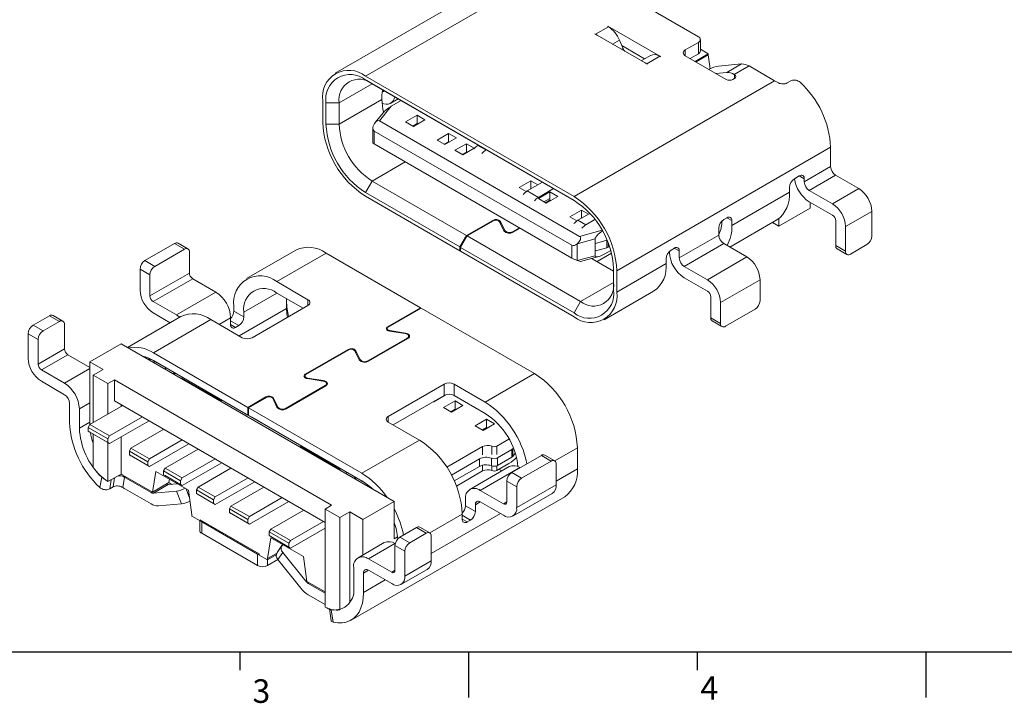
# Model space of a CAD drawing. Units: millimetres. Extents: x 584 to 713, y 77 to 122.
# Drawn here: x 601 to 618, y 77 to 89 of the extents above; entities that cross this region are included whole.
import ezdxf

# ---------------------------------------------------------------- set-up
doc = ezdxf.new("R2010")
doc.units = ezdxf.units.MM
doc.styles.add('ROMANS', font='simplex.shx', dxfattribs={"oblique": 10, "bigfont": 'chineset.shx'})

msp = doc.modelspace()

# ---------------------------------------------------------------- linework, layer by layer
at = {"color": 7, "linetype": 'Continuous', "lineweight": 15}
for p, q in [((610.2939, 89.7075), (606.6169, 87.5849)), ((610.5876, 89.5254), (607.1369, 87.5334)), ((612.8616, 88.2126), (611.8999, 88.7678)), ((611.306, 88.3923), (611.3032, 88.3906)), ((611.3032, 88.3906), (611.3145, 88.3841)), ((612.2111, 87.8698), (611.306, 88.3923)), ((611.306, 88.389), (611.306, 88.3923)), ((611.0825, 88.2633), (611.0797, 88.2616)), ((611.0797, 88.2616), (611.9848, 87.7391)), ((611.0825, 88.2633), (611.0938, 88.2567)), ((611.0825, 88.26), (611.0825, 88.2633)), ((611.0938, 88.2567), (611.3145, 88.3841)), ((611.5053, 88.153), (611.5661, 88.0078)), ((611.9363, 87.8324), (611.5449, 88.0583)), ((612.8616, 88.1147), (612.6353, 87.984)), ((612.8616, 87.9187), (612.8616, 88.1147)), ((612.8968, 87.9677), (612.8968, 88.1637)), ((612.0369, 87.8905), (611.8798, 87.7998)), ((612.6353, 87.8861), (613.3424, 87.4779)), ((612.8616, 87.9187), (612.7202, 87.8371)), ((612.8051, 87.7881), (613.0313, 87.9187)), ((612.822, 87.7783), (613.0313, 87.8991)), ((613.0313, 87.9187), (612.8968, 87.9964)), ((613.0313, 87.9187), (613.0313, 87.8991)), ((613.0648, 87.6605), (613.0313, 87.8991)), ((611.9763, 87.7473), (612.1969, 87.8747)), ((611.9763, 87.7473), (611.9876, 87.7408)), ((611.9848, 87.7391), (611.9876, 87.7408)), ((612.1969, 87.8747), (612.2082, 87.8681)), ((612.2082, 87.8681), (612.2111, 87.8698)), ((613.6056, 87.7438), (613.2089, 87.7083)), ((613.351, 87.5968), (613.6056, 87.7438)), ((613.045, 87.6496), (613.0505, 87.6527)), ((613.351, 87.5968), (613.1652, 87.5802)), ((613.4783, 87.5627), (613.7329, 87.7097)), ((613.4839, 87.5595), (613.4783, 87.5627)), ((614.174, 87.455), (613.7329, 87.7097)), ((607.1369, 87.5334), (610.7233, 85.463)), ((607.1369, 87.4681), (610.7233, 85.3977)), ((607.25, 87.4027), (607.1369, 87.4681)), ((610.7283, 85.3948), (607.25, 87.4027)), ((614.174, 87.455), (610.7233, 85.463)), ((613.4556, 87.4779), (613.4839, 87.4942)), ((614.387, 87.4171), (614.4435, 87.4497)), ((607.4197, 87.2197), (607.4197, 87.1348)), ((606.4015, 86.7429), (606.4015, 87.1087)), ((606.4581, 86.7103), (606.4581, 87.0761)), ((606.6843, 87.0761), (606.4581, 87.0761)), ((607.4197, 87.1348), (606.6843, 86.7103)), ((606.6843, 87.0761), (606.6843, 86.7103)), ((607.5714, 87.0679), (607.7007, 87.1426)), ((607.7507, 87.1137), (607.5806, 87.0155)), ((607.4387, 86.9017), (607.3043, 86.7354)), ((607.5806, 87.0155), (607.3793, 86.7663)), ((606.6843, 86.7103), (606.4581, 86.7103)), ((610.8203, 84.7799), (607.3793, 86.7663)), ((608.0236, 86.863), (607.8256, 86.7487)), ((607.8256, 86.7487), (607.9614, 86.6703)), ((608.0236, 86.7193), (607.9501, 86.6768)), ((607.9614, 86.6703), (608.1594, 86.7846)), ((608.1594, 86.7846), (608.0236, 86.863)), ((608.0236, 86.7193), (608.0236, 86.863)), ((608.0349, 86.7128), (608.0236, 86.7193)), ((607.2634, 86.6381), (607.2634, 86.3873)), ((607.2709, 86.6755), (607.2712, 86.6763)), ((607.2868, 86.5911), (610.6865, 84.6285)), ((607.2868, 86.5911), (607.2868, 86.369)), ((608.5667, 86.5495), (608.3687, 86.4352)), ((608.7024, 86.4711), (608.5667, 86.5495)), ((608.5667, 86.4058), (608.5667, 86.5495)), ((607.2868, 86.369), (610.6865, 84.4064)), ((608.3687, 86.4352), (608.5044, 86.3568)), ((608.5667, 86.4058), (608.4932, 86.3633)), ((608.5044, 86.3568), (608.7024, 86.4711)), ((608.578, 86.3993), (608.5667, 86.4058)), ((608.8721, 86.3732), (608.6742, 86.2589)), ((609.0079, 86.2948), (608.8721, 86.3732)), ((608.8721, 86.2294), (608.8721, 86.3732)), ((608.6742, 86.2589), (608.8099, 86.1805)), ((608.8721, 86.2294), (608.7986, 86.187)), ((608.8099, 86.1805), (609.0079, 86.2948)), ((608.8834, 86.2229), (608.8721, 86.2294)), ((609.0773, 86.3479), (609.0701, 86.3438)), ((609.2059, 86.2654), (609.0701, 86.3438)), ((609.213, 86.2695), (609.2059, 86.2654)), ((615.1357, 86.3119), (611.4587, 84.1892)), ((615.1357, 86.3119), (615.1357, 85.9788)), ((614.6831, 85.7175), (615.1357, 85.9788)), ((607.25, 85.7305), (607.1369, 85.5345)), ((607.25, 85.7305), (608.8735, 84.7932)), ((609.9809, 85.7331), (609.7829, 85.6188)), ((609.9187, 85.56), (610.1804, 85.7111)), ((610.0997, 85.6645), (609.9809, 85.7331)), ((609.9809, 85.5959), (609.9809, 85.7331)), ((614.5134, 85.7698), (614.5983, 85.8188)), ((614.6831, 85.7175), (614.6831, 85.7698)), ((614.768, 85.5705), (615.2205, 85.8318)), ((615.2205, 85.8318), (615.6193, 85.6016)), ((608.7604, 84.5973), (607.1369, 85.5345)), ((609.7829, 85.6188), (609.9026, 85.5497)), ((609.9187, 85.56), (610.111, 85.449)), ((610.111, 85.449), (610.3727, 85.6001)), ((610.309, 85.5437), (610.111, 85.4294)), ((610.4447, 85.4653), (610.309, 85.5437)), ((610.309, 85.4), (610.309, 85.5437)), ((614.4286, 85.5379), (613.4386, 84.9664)), ((614.4286, 85.5379), (614.4286, 85.6228)), ((614.768, 85.5705), (615.1668, 85.3403)), ((615.1668, 85.3403), (615.6193, 85.6016)), ((608.7604, 84.5319), (607.1369, 85.4692)), ((610.111, 85.4294), (610.2468, 85.351)), ((610.2072, 85.3739), (610.309, 85.4326)), ((610.309, 85.4), (610.2355, 85.3575)), ((610.2468, 85.351), (610.4447, 85.4653)), ((610.3203, 85.3935), (610.309, 85.4)), ((614.768, 85.3746), (615.1668, 85.1443)), ((614.7849, 85.3648), (614.7849, 85.2667)), ((610.852, 85.2302), (610.6541, 85.1159)), ((610.7898, 85.0571), (610.9948, 85.1755)), ((610.9708, 85.1616), (610.852, 85.2302)), ((610.852, 85.093), (610.852, 85.2302)), ((614.2475, 84.9565), (614.7849, 85.2667)), ((615.3931, 84.9484), (615.8456, 85.2096)), ((615.8456, 85.2096), (615.8456, 84.785)), ((608.8735, 84.7932), (609.3261, 85.0545)), ((608.8848, 84.7867), (609.3374, 85.0479)), ((609.4445, 85.0314), (609.5162, 84.8768)), ((609.4599, 85.0338), (609.5316, 84.8792)), ((610.6541, 85.1159), (610.7738, 85.0468)), ((610.7898, 85.0571), (610.9256, 84.9787)), ((610.9256, 84.9787), (611.0837, 85.07)), ((613.2972, 85.0677), (613.3538, 85.1003)), ((613.4039, 84.5946), (614.2131, 85.0617)), ((613.4386, 85.0513), (613.4386, 84.9664)), ((614.1392, 85.0191), (614.2475, 84.9565)), ((614.2475, 84.9565), (614.2475, 85.0844)), ((615.2234, 85.0464), (615.2234, 84.6218)), ((609.6655, 84.8585), (609.7844, 84.9272)), ((609.6768, 84.852), (609.7957, 84.9206)), ((613.2123, 84.9207), (613.2123, 84.8031)), ((615.3931, 84.9484), (615.3931, 84.5238)), ((608.8735, 84.7932), (608.7604, 84.5973)), ((608.7717, 84.5907), (608.8848, 84.7867)), ((608.8848, 84.7867), (610.8365, 83.66)), ((611.0865, 84.7353), (610.7776, 84.6521)), ((611.0865, 84.7353), (611.0865, 84.4479)), ((611.0912, 84.6596), (611.2904, 84.7132)), ((611.2904, 84.7132), (611.292, 84.7136)), ((611.2904, 84.5825), (611.2904, 84.7132)), ((612.5335, 84.4112), (613.2123, 84.8031)), ((603.8542, 84.6565), (603.345, 84.3626)), ((604.0239, 84.5585), (603.5148, 84.2646)), ((604.0239, 84.5585), (603.8542, 84.6565)), ((604.0839, 84.5645), (603.9142, 84.6624)), ((604.1087, 84.1502), (604.1087, 84.5095)), ((605.9392, 84.5431), (605.0907, 84.0532)), ((608.7604, 84.5973), (608.7604, 84.5319)), ((608.7604, 84.5319), (608.7717, 84.5385)), ((608.7717, 84.5907), (608.7717, 84.5254)), ((610.7233, 83.4641), (608.7717, 84.5907)), ((610.7233, 83.3988), (608.7717, 84.5254)), ((610.6865, 84.4064), (610.6865, 84.6285)), ((610.7776, 84.6521), (610.7769, 84.6515)), ((610.7769, 84.6515), (610.7769, 84.3649)), ((611.0912, 84.5289), (611.2904, 84.5825)), ((611.2519, 84.478), (611.3547, 84.5373)), ((611.3339, 84.6038), (611.3131, 84.5917)), ((612.3638, 84.5092), (612.3638, 84.5232)), ((612.3921, 84.5452), (612.4487, 84.5778)), ((612.5335, 84.4112), (612.5335, 84.5288)), ((612.6184, 84.2643), (613.2972, 84.6562)), ((613.2972, 84.6562), (613.696, 84.4259)), ((615.2234, 84.6218), (615.3931, 84.5238)), ((615.2482, 84.5668), (615.4179, 84.4689)), ((615.4779, 84.4748), (615.7608, 84.6381)), ((603.345, 84.3626), (603.5148, 84.2646)), ((605.6106, 84.0017), (606.4591, 84.4916)), ((608.0827, 83.5543), (606.4591, 84.4916)), ((610.7769, 84.3649), (610.7776, 84.3647)), ((610.7776, 84.3647), (611.0865, 84.4479)), ((610.8355, 84.3484), (611.1502, 84.4331)), ((611.0344, 84.3948), (611.0266, 84.3998)), ((611.4021, 84.1826), (611.0344, 84.3948)), ((611.3675, 84.4891), (611.1193, 84.3458)), ((612.3072, 84.3982), (612.3072, 84.3133)), ((613.0172, 84.034), (613.696, 84.4259)), ((603.2602, 83.8563), (603.2602, 84.2156)), ((603.4299, 84.1176), (603.2602, 84.2156)), ((611.4021, 84.2219), (611.4021, 83.8561)), ((612.3072, 84.3133), (611.4587, 83.8234)), ((611.4587, 84.1892), (611.4587, 83.8234)), ((612.6184, 84.2643), (613.0172, 84.034)), ((604.1087, 84.1502), (603.4299, 83.7584)), ((603.4299, 83.7584), (603.4299, 84.1176)), ((604.1653, 84.0523), (603.4865, 83.6604)), ((604.5641, 83.822), (604.1653, 84.0523)), ((606.148, 83.6915), (605.6106, 84.0017)), ((612.6184, 84.0683), (613.0172, 83.8381)), ((613.2435, 83.6421), (613.9223, 84.034)), ((613.9223, 84.034), (613.9223, 83.6747)), ((604.5641, 83.822), (603.8853, 83.4302)), ((611.2433, 83.3473), (612.0918, 83.8371)), ((603.8853, 83.4302), (603.4865, 83.6604)), ((605.6106, 83.8058), (606.0631, 83.5445)), ((605.7803, 83.5378), (605.7803, 83.7078)), ((610.8365, 83.66), (610.7233, 83.4641)), ((613.0737, 83.7401), (613.0737, 83.3808)), ((604.8752, 83.4921), (604.8752, 83.5771)), ((604.8752, 83.4921), (605.0449, 83.3942)), ((605.0449, 83.3942), (605.0449, 83.4791)), ((605.1864, 83.0384), (606.148, 83.5935)), ((608.0827, 83.5543), (607.517, 83.2278)), ((608.094, 83.5478), (607.5283, 83.2212)), ((608.0827, 83.5413), (608.0827, 83.5543)), ((610.0456, 82.4212), (608.094, 83.5478)), ((613.2435, 83.6421), (613.2435, 83.2829)), ((613.3283, 83.2339), (613.8374, 83.5278)), ((601.7046, 83.4155), (601.4217, 83.2523)), ((601.8743, 83.3176), (601.5914, 83.1543)), ((601.8743, 83.3176), (601.7046, 83.4155)), ((601.9343, 83.3235), (601.7646, 83.4215)), ((603.9593, 83.4001), (603.0433, 82.8713)), ((603.7786, 83.2958), (603.4865, 83.4644)), ((603.4893, 82.7771), (604.4792, 83.3486)), ((604.4792, 83.3486), (605.0166, 83.0384)), ((604.8187, 83.3811), (604.8187, 83.2635)), ((613.0737, 83.3808), (613.2435, 83.2829)), ((613.0986, 83.3259), (613.2683, 83.2279)), ((601.4217, 83.2523), (601.5914, 83.1543)), ((601.9591, 82.844), (601.9591, 83.2686)), ((604.9601, 83.2472), (604.9035, 83.2145)), ((607.5095, 83.1951), (607.5095, 83.1674)), ((607.5528, 83.1505), (607.8205, 83.1091)), ((607.557, 83.1594), (607.8247, 83.118)), ((601.3369, 82.6807), (601.3369, 83.1053)), ((601.5066, 83.0073), (601.3369, 83.1053)), ((601.5066, 82.5827), (601.5066, 83.0073)), ((607.8564, 83.0318), (607.1776, 82.64)), ((607.8677, 83.0253), (607.1889, 82.6334)), ((607.8798, 83.0339), (607.8798, 83.0645)), ((601.9591, 82.844), (601.5066, 82.5827)), ((602.3975, 82.6236), (602.9349, 82.9338)), ((602.9349, 82.9338), (607.6301, 80.2234)), ((606.8382, 82.8359), (606.1028, 82.4114)), ((606.8495, 82.8294), (606.1141, 82.4048)), ((607.0283, 82.6583), (606.9565, 82.8128)), ((607.0437, 82.6607), (606.972, 82.8152)), ((602.0157, 82.746), (601.5631, 82.4847)), ((602.3975, 82.5256), (602.0157, 82.746)), ((605.1128, 81.8399), (603.4893, 82.7771)), ((603.4893, 82.6465), (605.1128, 81.7092)), ((603.5459, 82.6138), (603.4893, 82.6465)), ((601.9619, 82.2545), (601.5631, 82.4847)), ((602.3975, 82.6236), (602.6238, 82.493)), ((602.3975, 81.5459), (602.3975, 82.6236)), ((602.6238, 82.493), (602.4541, 82.395)), ((605.1694, 81.6766), (603.5459, 82.6138)), ((603.7127, 82.5175), (603.6845, 82.5011)), ((602.7087, 82.2481), (602.4541, 82.395)), ((602.4541, 81.5785), (602.4541, 82.395)), ((602.7087, 82.2481), (602.8218, 82.3134)), ((602.8218, 82.3134), (606.5553, 80.158)), ((602.8218, 81.9541), (602.8218, 82.3134)), ((603.8259, 82.4195), (603.8542, 82.4358)), ((603.8429, 82.4097), (603.8711, 82.426)), ((603.9814, 82.3427), (603.9984, 82.3525)), ((603.9814, 82.3427), (604.6603, 81.9509)), ((606.0953, 82.3787), (606.0953, 82.351)), ((606.1386, 82.3341), (606.4063, 82.2927)), ((606.1428, 82.343), (606.4105, 82.3016)), ((609.1971, 81.9313), (610.0456, 82.4212)), ((601.9619, 82.0585), (601.5631, 82.2888)), ((602.7087, 82.2481), (602.7087, 81.7255)), ((604.3384, 82.1367), (604.3554, 82.1465)), ((606.4422, 82.2154), (605.7634, 81.8235)), ((606.4535, 82.2089), (605.7747, 81.817)), ((606.4656, 82.2174), (606.4656, 82.2481)), ((607.5283, 81.6864), (608.49, 82.2415)), ((608.49, 82.0456), (608.49, 82.2415)), ((608.6597, 82.2415), (609.1971, 81.9313)), ((608.6597, 82.0456), (608.6597, 82.2415)), ((604.6603, 81.9509), (604.6772, 81.9607)), ((605.4239, 82.0195), (605.1128, 81.8399)), ((605.4353, 82.013), (605.1241, 81.8333)), ((605.6141, 81.8419), (605.5423, 81.9964)), ((605.6295, 81.8443), (605.5578, 81.9988)), ((608.49, 82.0456), (607.6132, 81.5394)), ((608.3103, 81.9352), (608.5083, 82.0495)), ((608.3838, 81.9777), (608.3781, 81.981)), ((608.5083, 82.0495), (608.5035, 82.0523)), ((609.1971, 81.7353), (608.6597, 82.0456)), ((602.0468, 81.9116), (602.0468, 81.5784)), ((602.2165, 81.8136), (602.2165, 81.4805)), ((602.3975, 81.5459), (602.9632, 81.8724)), ((602.8218, 81.9541), (606.4422, 79.8641)), ((602.9349, 81.8888), (602.9349, 81.8561)), ((605.1128, 81.7092), (605.1128, 81.8399)), ((605.1241, 81.7027), (605.1241, 81.8333)), ((607.0757, 80.7067), (605.1241, 81.8333)), ((608.3046, 81.9386), (608.3103, 81.9352)), ((608.678, 81.9516), (608.48, 81.8373)), ((608.48, 81.8373), (608.6158, 81.7589)), ((608.678, 81.8079), (608.6045, 81.7654)), ((608.6158, 81.7589), (608.8138, 81.8732)), ((608.8138, 81.8732), (608.678, 81.9516)), ((608.678, 81.8079), (608.678, 81.9516)), ((608.6893, 81.8013), (608.678, 81.8079)), ((603.3026, 81.6765), (602.7369, 81.3499)), ((605.1128, 81.7092), (605.1241, 81.7027)), ((605.1241, 81.7027), (607.0757, 80.5761)), ((605.1807, 81.67), (605.1241, 81.7027)), ((607.0791, 80.5741), (605.1807, 81.67)), ((609.2211, 81.6381), (609.0231, 81.5238)), ((609.3568, 81.5597), (609.2211, 81.6381)), ((609.2211, 81.4944), (609.2211, 81.6381)), ((602.3692, 81.4969), (602.3975, 81.5459)), ((602.7087, 81.301), (602.3692, 81.4969)), ((602.3692, 81.4316), (602.3692, 81.4969)), ((602.3975, 81.5459), (602.7369, 81.3499)), ((603.4158, 81.6112), (602.7369, 81.2193)), ((603.1046, 81.1377), (603.6703, 81.4642)), ((608.0657, 81.2782), (607.5283, 81.5884)), ((609.0231, 81.5238), (609.1589, 81.4454)), ((609.2211, 81.4944), (609.1476, 81.4519)), ((609.1589, 81.4454), (609.3568, 81.5597)), ((609.2324, 81.4878), (609.2211, 81.4944)), ((602.3692, 81.4316), (602.7087, 81.2356)), ((602.3975, 81.4152), (602.3692, 81.4316)), ((602.7369, 81.2193), (602.3975, 81.4152)), ((602.4541, 80.8087), (602.4541, 81.3826)), ((602.7369, 81.3499), (602.7087, 81.301)), ((602.7087, 81.2356), (602.7087, 81.301)), ((602.9349, 81.3336), (602.9349, 80.6942)), ((603.9871, 81.2814), (603.4214, 80.9548)), ((607.0757, 80.7067), (608.0657, 81.2782)), ((609.6018, 81.2929), (609.3971, 81.1747)), ((602.7087, 81.2356), (602.7087, 80.5636)), ((602.7087, 81.2356), (602.7369, 81.2193)), ((603.0763, 81.0887), (603.1046, 81.1377)), ((603.1046, 81.1377), (603.4214, 80.9548)), ((604.1002, 81.216), (603.4214, 80.8242)), ((603.6929, 80.7981), (604.2586, 81.1246)), ((606.0179, 81.1671), (606.0349, 81.1769)), ((606.0179, 81.1671), (606.6967, 80.7752)), ((609.1518, 81.167), (608.5354, 80.8112)), ((609.4068, 80.9713), (609.6538, 81.1139)), ((609.6538, 81.1139), (609.6538, 80.9832)), ((609.681, 81.141), (609.6697, 81.127)), ((609.6697, 81.127), (609.6697, 80.9964)), ((610.781, 80.7816), (610.781, 81.1474)), ((603.3931, 80.9058), (603.0763, 81.0887)), ((603.0763, 81.0234), (603.0763, 81.0887)), ((603.0763, 81.0234), (603.3931, 80.8405)), ((603.1046, 81.007), (603.0763, 81.0234)), ((603.4214, 80.8242), (603.1046, 81.007)), ((603.4214, 80.9548), (603.3931, 80.9058)), ((604.5528, 80.9548), (603.9871, 80.6282)), ((606.3749, 80.9611), (606.3918, 80.9709)), ((608.3952, 81.0045), (608.3836, 81.0112)), ((608.3914, 81.0023), (608.3952, 81.0045)), ((608.6146, 80.6773), (609.0981, 80.9564)), ((609.0981, 80.9564), (609.0981, 80.8257)), ((609.3039, 80.8357), (609.3039, 80.9663)), ((609.4068, 80.8407), (609.6538, 80.9832)), ((609.4068, 80.9713), (609.4068, 80.8407)), ((610.1616, 81.0153), (609.6524, 80.7214)), ((609.7135, 81.0506), (609.6697, 80.9964)), ((610.3313, 80.9173), (610.1616, 81.0153)), ((610.3913, 80.9233), (610.2216, 81.0212)), ((603.3931, 80.8405), (603.3931, 80.9058)), ((603.3931, 80.8405), (603.4214, 80.8242)), ((603.6647, 80.7491), (603.6929, 80.7981)), ((603.6929, 80.7981), (603.9871, 80.6282)), ((604.6659, 80.8895), (603.9871, 80.4976)), ((604.2586, 80.4715), (604.8243, 80.7981)), ((606.6967, 80.7752), (606.7137, 80.785)), ((608.6648, 80.5756), (609.0981, 80.8257)), ((609.611, 80.8224), (608.9322, 80.4305)), ((609.791, 80.8046), (609.1122, 80.4127)), ((609.6018, 80.8749), (609.3971, 80.7567)), ((609.4818, 80.7478), (609.4317, 80.7767)), ((609.791, 80.8046), (609.7938, 80.803)), ((610.3313, 80.9173), (609.8221, 80.6234)), ((610.4161, 80.5091), (610.4161, 80.8683)), ((602.5714, 80.462), (602.6012, 80.6395)), ((602.9349, 80.6942), (602.7087, 80.5636)), ((602.9632, 80.677), (603.4723, 80.3831)), ((602.9946, 80.6395), (602.9648, 80.4621)), ((603.4496, 80.3766), (603.0085, 80.6313)), ((603.5322, 80.7405), (603.4723, 80.3831)), ((604.0913, 80.4177), (603.5322, 80.7405)), ((603.9588, 80.5793), (603.6647, 80.7491)), ((603.6647, 80.6837), (603.6647, 80.7491)), ((603.6647, 80.6837), (603.9588, 80.5139)), ((603.6929, 80.6674), (603.6647, 80.6837)), ((603.9871, 80.4976), (603.6929, 80.6674)), ((603.7652, 80.606), (603.7552, 80.5464)), ((603.9871, 80.6282), (603.9588, 80.5793)), ((605.1185, 80.6282), (604.5528, 80.3017)), ((606.824, 80.7214), (606.7957, 80.705)), ((606.9372, 80.6234), (606.9654, 80.6397)), ((606.9541, 80.6136), (606.9824, 80.6299)), ((609.1518, 80.749), (608.7014, 80.4889)), ((609.6524, 80.7214), (609.8221, 80.6234)), ((602.7389, 80.4406), (602.7955, 80.4733)), ((603.4496, 80.1807), (603.0085, 80.4353)), ((603.7552, 80.5464), (603.4723, 80.3831)), ((603.7466, 80.5122), (603.492, 80.3653)), ((603.7466, 80.5122), (603.9033, 80.5262)), ((603.7552, 80.5464), (603.8053, 80.5175)), ((603.9588, 80.5139), (603.9588, 80.5793)), ((603.9588, 80.5139), (603.9871, 80.4976)), ((604.2303, 80.4225), (604.2586, 80.4715)), ((604.2586, 80.4715), (604.5528, 80.3017)), ((605.2316, 80.5629), (604.5528, 80.171)), ((604.8243, 80.1449), (605.39, 80.4715)), ((609.7373, 80.4765), (609.5676, 80.5744)), ((609.5676, 80.2151), (609.5676, 80.5744)), ((610.4161, 80.5091), (609.7373, 80.1172)), ((609.7373, 80.1172), (609.7373, 80.4765)), ((603.492, 80.3653), (603.8887, 80.4007)), ((603.9736, 80.182), (603.8887, 80.4007)), ((604.1511, 79.9912), (604.0913, 80.4177)), ((604.5245, 80.2527), (604.2303, 80.4225)), ((604.2303, 80.3572), (604.2303, 80.4225)), ((604.2303, 80.3572), (604.5245, 80.1874)), ((604.2586, 80.3408), (604.2303, 80.3572)), ((604.5528, 80.171), (604.2586, 80.3408)), ((604.5528, 80.3017), (604.5245, 80.2527)), ((605.7068, 80.2886), (605.1411, 79.9621)), ((606.8886, 78.1828), (610.5655, 80.3055)), ((608.8577, 80.1481), (608.8577, 80.2657)), ((609.1122, 80.4127), (609.511, 80.1825)), ((609.671, 79.9707), (610.3498, 80.3625)), ((603.5769, 80.1466), (603.9736, 80.182)), ((604.5245, 80.1874), (604.5245, 80.2527)), ((604.5245, 80.1874), (604.5528, 80.171)), ((604.796, 80.0959), (604.8243, 80.1449)), ((605.1128, 79.9131), (604.796, 80.0959)), ((604.796, 80.0306), (604.796, 80.0959)), ((604.8243, 80.1449), (605.1411, 79.9621)), ((605.8199, 80.2233), (605.1411, 79.8314)), ((606.5553, 80.158), (606.4422, 80.0927)), ((606.6967, 79.9458), (606.4422, 80.0927)), ((606.4422, 80.0927), (606.4422, 78.4083)), ((607.6301, 80.2234), (607.0927, 79.9131)), ((607.6301, 80.2234), (607.6301, 79.5832)), ((608.8577, 80.1481), (609.0274, 80.0502)), ((609.0274, 80.0502), (609.0274, 80.1677)), ((609.1122, 80.2167), (609.511, 79.9865)), ((604.1511, 79.9716), (604.1511, 79.9912)), ((604.2926, 79.89), (604.1511, 79.9716)), ((604.796, 80.0306), (605.1128, 79.8477)), ((604.8243, 80.0143), (604.796, 80.0306)), ((605.1411, 79.8314), (604.8243, 80.0143)), ((605.1411, 79.9621), (605.1128, 79.9131)), ((605.5088, 79.7498), (606.0745, 80.0763)), ((606.6967, 79.9458), (606.8664, 80.0438)), ((606.6967, 78.3595), (606.6967, 79.9458)), ((606.8664, 80.0438), (607.0927, 79.9131)), ((606.8664, 78.4858), (606.8664, 80.0438)), ((608.8011, 79.9195), (608.8011, 80.0045)), ((604.2857, 79.894), (604.2857, 79.7267)), ((604.2926, 79.9096), (605.3108, 79.3218)), ((604.2926, 79.89), (604.2926, 79.9096)), ((604.3095, 79.8998), (604.2926, 79.89)), ((605.2825, 79.3185), (604.3209, 79.8737)), ((604.3209, 79.8737), (604.3209, 79.6777)), ((605.1128, 79.8477), (605.1128, 79.9131)), ((605.1128, 79.8477), (605.1411, 79.8314)), ((606.4139, 79.8804), (605.8482, 79.5538)), ((606.4422, 79.7661), (605.8482, 79.4232)), ((607.0927, 79.3033), (607.0927, 79.9131)), ((608.012, 79.7744), (607.7291, 79.6111)), ((608.1817, 79.6764), (608.012, 79.7744)), ((608.2417, 79.6823), (608.0719, 79.7803)), ((608.9425, 79.9032), (608.8859, 79.8705)), ((605.2825, 79.1225), (604.3209, 79.6777)), ((605.5121, 79.5975), (605.4522, 79.2401)), ((605.4805, 79.7008), (605.5088, 79.7498)), ((605.8199, 79.5049), (605.4805, 79.7008)), ((605.4805, 79.6355), (605.4805, 79.7008)), ((605.4805, 79.6355), (605.8199, 79.4395)), ((605.5088, 79.6191), (605.4805, 79.6355)), ((605.5088, 79.7498), (605.8482, 79.5538)), ((605.8482, 79.4232), (605.5088, 79.6191)), ((606.0712, 79.2747), (605.5121, 79.5975)), ((607.7291, 79.6111), (607.8988, 79.5131)), ((608.1817, 79.6764), (607.8988, 79.5131)), ((608.2665, 79.2028), (608.2665, 79.6274)), ((605.7013, 79.4647), (605.6165, 79.3439)), ((605.8482, 79.5538), (605.8199, 79.5049)), ((605.8199, 79.4395), (605.8199, 79.5049)), ((605.8199, 79.4395), (605.8482, 79.4232)), ((607.4614, 79.5161), (607.0089, 79.2549)), ((607.6414, 79.4983), (607.1889, 79.2371)), ((607.6414, 79.4983), (607.6479, 79.4946)), ((607.814, 79.3661), (607.6443, 79.4641)), ((607.6443, 79.0395), (607.6443, 79.4641)), ((605.2825, 79.1225), (605.2825, 79.3185)), ((605.3108, 79.3022), (605.3108, 79.3218)), ((605.4522, 79.2205), (605.3108, 79.3022)), ((605.609, 79.3306), (605.4522, 79.2401)), ((605.6029, 79.3075), (605.4522, 79.2205)), ((605.7146, 79.3467), (605.6298, 79.2259)), ((606.1114, 78.8532), (605.7146, 79.3467)), ((606.131, 78.8483), (606.0712, 79.2747)), ((607.814, 78.9415), (607.814, 79.3661)), ((605.4522, 79.2205), (605.4522, 79.2401)), ((605.4522, 79.1225), (605.6303, 79.2253)), ((606.0265, 78.7324), (605.6298, 79.2259)), ((606.9343, 78.7569), (606.9343, 79.0901)), ((607.1889, 79.2371), (607.5877, 79.0068)), ((608.2665, 79.2028), (607.814, 78.9415)), ((607.104, 78.659), (607.104, 78.9921)), ((607.1889, 79.0411), (607.5877, 78.8109)), ((607.7477, 78.795), (608.2002, 79.0563)), ((606.131, 78.8483), (606.4422, 78.6686)), ((606.4422, 78.649), (606.1538, 78.8155)), ((606.4422, 78.4531), (606.1538, 78.6196)), ((606.5179, 78.3761), (606.5462, 78.1752)), ((606.5496, 78.3601), (606.5795, 78.1482))]:
    msp.add_line(p, q, dxfattribs=at)
at = {"color": 8, "linetype": 'Continuous', "lineweight": 15}
for p, q in [((611.3866, 88.0845), (611.5053, 88.153)), ((611.5428, 87.9943), (611.5661, 88.0078)), ((612.6353, 87.984), (612.6353, 87.8861)), ((613.4839, 87.4942), (613.4839, 87.5595)), ((607.2501, 87.4027), (606.6843, 87.0761)), ((607.8215, 86.0603), (607.25, 85.7305)), ((614.6831, 85.7698), (614.5983, 85.8188)), ((609.3261, 85.0545), (609.3261, 85.0414)), ((609.4599, 85.0338), (609.4599, 84.9981)), ((613.4386, 85.0513), (613.3537, 85.1003)), ((609.5316, 84.8792), (609.5316, 84.8583)), ((609.6655, 84.8585), (609.6655, 84.8464)), ((610.8203, 84.7799), (611.2073, 84.8841)), ((611.3131, 84.5917), (611.3131, 84.6614)), ((612.5335, 84.5288), (612.4486, 84.5778)), ((611.0344, 84.4019), (611.0344, 84.3948)), ((611.4021, 83.9866), (610.8365, 83.66)), ((605.0449, 83.4791), (605.6107, 83.8057)), ((606.148, 83.5935), (606.148, 83.6915)), ((604.9659, 83.0677), (605.7803, 83.5378)), ((604.8187, 83.3811), (604.6208, 83.2669)), ((604.9601, 83.2472), (604.8187, 83.3288)), ((604.8187, 83.2635), (604.9035, 83.2145)), ((607.517, 83.2124), (607.517, 83.2278)), ((607.557, 83.1499), (607.557, 83.1594)), ((607.8247, 83.1084), (607.8247, 83.118)), ((607.8564, 83.0188), (607.8564, 83.0318)), ((606.8382, 82.8228), (606.8382, 82.8359)), ((606.972, 82.7795), (606.972, 82.8152)), ((607.0437, 82.6397), (607.0437, 82.6607)), ((607.1776, 82.6278), (607.1776, 82.64)), ((602.3975, 82.506), (601.9619, 82.2545)), ((603.4893, 82.6138), (603.5168, 82.6297)), ((606.1028, 82.396), (606.1028, 82.4114)), ((606.1428, 82.3335), (606.1428, 82.343)), ((606.4105, 82.292), (606.4105, 82.3016)), ((606.4422, 82.2024), (606.4422, 82.2154)), ((605.4239, 82.0064), (605.4239, 82.0195)), ((605.5578, 81.9631), (605.5578, 81.9988)), ((602.3975, 81.9181), (602.2165, 81.8136)), ((605.6295, 81.8233), (605.6295, 81.8443)), ((605.7634, 81.8114), (605.7634, 81.8235)), ((607.5283, 81.5884), (607.5283, 81.6864)), ((602.2165, 81.4805), (602.3975, 81.585)), ((609.6018, 81.2929), (609.6058, 81.2978)), ((609.1518, 81.0233), (609.1518, 81.167)), ((609.3118, 81.0283), (609.3118, 81.1721)), ((609.3971, 81.1747), (609.3971, 81.031)), ((610.392, 80.9229), (610.781, 81.1474)), ((609.1518, 80.749), (609.1518, 80.8462)), ((609.3118, 80.754), (609.3118, 80.8328)), ((609.3971, 80.8359), (609.3971, 80.7567)), ((610.4161, 80.571), (610.781, 80.7816)), ((602.7955, 80.4733), (602.8216, 80.6288)), ((603.0085, 80.6313), (603.0254, 80.6411)), ((602.7651, 80.5962), (602.7389, 80.4406)), ((603.7269, 80.514), (603.7269, 80.5301)), ((604.0536, 80.4395), (604.1079, 80.2996)), ((607.1663, 80.4911), (607.1849, 80.5019)), ((603.4666, 80.3864), (603.4496, 80.3766)), ((609.1122, 80.2167), (609.0274, 80.1677)), ((609.5676, 80.2151), (609.511, 80.1825)), ((608.2424, 79.6819), (608.8011, 80.0045)), ((608.2665, 79.33), (609.4573, 80.0175)), ((608.9425, 79.9032), (608.8011, 79.9848)), ((608.8011, 79.9195), (608.8859, 79.8705)), ((607.6301, 79.5832), (607.69, 79.6178)), ((605.4522, 79.2205), (605.4522, 79.1225)), ((607.1889, 79.0411), (607.104, 78.9921)), ((607.6443, 79.0395), (607.5877, 79.0068)), ((606.1289, 78.8633), (606.1114, 78.8532)), ((606.1708, 78.8253), (606.1538, 78.8155)), ((607.104, 78.659), (607.4774, 78.8745))]:
    msp.add_line(p, q, dxfattribs=at)
for p, q in [((585.3127, 77.6407), (646.6649, 77.6407)), ((592.982, 77.6407), (619.8154, 77.6407)), ((604.9771, 77.6388), (604.9771, 77.3242)), ((608.9099, 77.6388), (608.9099, 76.8522)), ((612.8427, 77.6388), (612.8427, 77.3242)), ((616.7756, 77.6388), (616.7756, 76.8522))]:
    msp.add_line(p, q)
at = {"color": 7, "linetype": 'Continuous', "lineweight": 15, "flags": 128}
for points in [[(611.0938, 88.2567), (611.1222, 88.2383), (611.1295, 88.2329)], [(611.9407, 87.7646), (611.948, 87.7616), (611.9763, 87.7473)], [(605.7937, 83.389), (605.7852, 83.4497), (605.7803, 83.5378)], [(603.9419, 83.3901), (603.9349, 83.3958), (603.8853, 83.4302)], [(607.517, 83.2278), (607.5043, 83.2182), (607.4963, 83.2071), (607.4935, 83.1951), (607.4963, 83.1832), (607.5043, 83.172), (607.517, 83.1625), (607.5335, 83.1551), (607.5528, 83.1505)], [(607.5283, 83.2212), (607.5181, 83.2136), (607.5117, 83.2047), (607.5095, 83.1951), (607.5117, 83.1856), (607.5181, 83.1766), (607.5283, 83.169), (607.5415, 83.1631), (607.557, 83.1594)], [(607.8205, 83.1091), (607.8398, 83.1045), (607.8564, 83.0971), (607.8691, 83.0876), (607.8771, 83.0764), (607.8798, 83.0645), (607.8771, 83.0525), (607.8691, 83.0414), (607.8564, 83.0318)], [(607.8247, 83.118), (607.8478, 83.1125), (607.8677, 83.1037), (607.883, 83.0922), (607.8925, 83.0788), (607.8958, 83.0645), (607.8925, 83.0501), (607.883, 83.0368), (607.8677, 83.0253)], [(606.1028, 82.4114), (606.0901, 82.4018), (606.0821, 82.3907), (606.0793, 82.3787), (606.0821, 82.3668), (606.0901, 82.3556), (606.1028, 82.346), (606.1193, 82.3387), (606.1386, 82.3341)], [(606.1141, 82.4048), (606.1039, 82.3972), (606.0975, 82.3883), (606.0953, 82.3787), (606.0975, 82.3691), (606.1039, 82.3602), (606.1141, 82.3526), (606.1273, 82.3467), (606.1428, 82.343)], [(606.4105, 82.3016), (606.4336, 82.2961), (606.4535, 82.2873), (606.4687, 82.2758), (606.4783, 82.2624), (606.4816, 82.2481), (606.4783, 82.2337), (606.4687, 82.2204), (606.4535, 82.2089)], [(606.4063, 82.2927), (606.4256, 82.2881), (606.4422, 82.2807), (606.4549, 82.2712), (606.4629, 82.26), (606.4656, 82.2481), (606.4629, 82.2361), (606.4549, 82.225), (606.4422, 82.2154)], [(604.2974, 79.8928), (604.3059, 79.8842), (604.3209, 79.8737)], [(605.2825, 79.3185), (605.3007, 79.3099), (605.3108, 79.3064)], [(606.5795, 78.1482), (606.6598, 78.1356), (606.7363, 78.1358), (606.8077, 78.1488), (606.8732, 78.1744), (606.9319, 78.2124), (606.983, 78.2621), (607.0258, 78.323), (607.0597, 78.3941), (607.0842, 78.4745), (607.0991, 78.5632), (607.104, 78.659)]]:
    msp.add_lwpolyline(points, dxfattribs=at)
at = {"color": 7, "linetype": 'Continuous', "lineweight": 15}
for centre, radius, start, end in [((611.0522, 87.9732), 0.4875, 21.65107, 57.45497), ((612.843, 88.1637), 0.0524, 290.78317, 69.21698), ((611.6885, 88.0585), 0.1325, 202.48934, 225.73056), ((612.103, 87.7417), 0.1628, 54.7475, 113.94204), ((612.6539, 87.9351), 0.0524, 110.78366, 249.21653), ((612.8367, 87.9737), 0.0604, 294.37462, 354.30501), ((613.6147, 87.5231), 0.2209, 57.6508, 92.35762), ((606.8513, 87.1789), 0.4552, 51.14712, 188.86364), ((606.8733, 87.1408), 0.4202, 51.14711, 188.86363), ((613.2788, 87.2557), 0.458, 98.77778, 119.89065), ((613.3601, 87.3761), 0.2209, 57.6508, 92.35762), ((613.4715, 87.5269), 0.0349, 290.78332, 69.21576), ((607.0292, 87.132), 0.3494, 50.7967, 189.21406), ((613.399, 87.5871), 0.123, 242.60949, 297.39051), ((613.6615, 86.5681), 1.0244, 57.11565, 59.98164), ((613.5211, 86.2347), 1.6165, 2.73887, 47.59728), ((607.5894, 87.2143), 0.1698, 152.19135, 178.17535), ((607.4303, 87.3124), 0.0423, 268.55876, 313.67557), ((608.3685, 87.1446), 0.9488, 180.59233, 194.12715), ((607.4946, 87.1991), 0.1479, 240.76144, 351.42793), ((607.9936, 86.813), 1.5937, 182.52014, 237.47985), ((607.9277, 86.7749), 1.4711, 182.52016, 237.47984), ((607.9125, 86.7661), 1.2294, 182.60546, 237.39453), ((609.2033, 86.1227), 0.258, 121.06241, 140.92102), ((609.339, 86.0443), 0.258, 121.06241, 140.92102), ((615.3199, 85.9871), 0.1844, 182.60564, 237.39439), ((614.6128, 85.6144), 0.1844, 122.60556, 177.39449), ((615.0729, 85.8465), 0.5619, 187.68568, 237.13032), ((614.6314, 85.7782), 0.0524, 350.78607, 129.20364), ((614.8673, 85.7259), 0.1844, 182.60564, 237.39439), ((610.0518, 85.339), 0.258, 121.06241, 140.92102), ((613.8986, 85.4909), 0.5321, 306.24037, 5.07187), ((615.3543, 85.1873), 0.4918, 2.60545, 57.39453), ((610.2441, 85.2279), 0.258, 121.06241, 140.92102), ((609.8666, 84.1192), 1.5937, 2.52014, 57.47985), ((609.9325, 84.1572), 1.4711, 2.52015, 57.47985), ((614.9018, 84.926), 0.4918, 2.60545, 57.39453), ((609.3807, 84.9643), 0.1054, 41.22684, 121.18683), ((609.3811, 84.9758), 0.0843, 41.22728, 121.18623), ((610.923, 84.8361), 0.258, 121.06241, 140.92102), ((613.3966, 84.9123), 0.1844, 122.60556, 177.39449), ((612.7655, 85.0436), 0.5032, 332.62882, 0.21292), ((613.3869, 85.0597), 0.0524, 350.78607, 129.20364), ((615.1005, 85.0408), 0.1229, 2.60526, 57.39468), ((609.6113, 84.9602), 0.1265, 221.22713, 301.18719), ((609.6109, 84.9487), 0.1054, 221.22683, 301.18749), ((611.0587, 84.7577), 0.258, 121.06241, 140.92102), ((612.7776, 84.9439), 0.6614, 330.92024, 1.9514), ((603.8893, 84.6074), 0.0604, 65.68684, 125.61761), ((613.3966, 84.8115), 0.1844, 182.60564, 237.39441), ((615.6614, 84.7934), 0.1844, 302.60557, 357.39448), ((604.057, 84.5179), 0.0524, 350.78609, 129.20361), ((606.1567, 84.088), 0.5043, 53.14667, 115.54285), ((611.2664, 84.6746), 0.0951, 284.59509, 299.42397), ((612.4915, 84.3898), 0.1844, 122.60534, 177.39451), ((612.9165, 84.5344), 0.5533, 182.60552, 237.39449), ((612.4818, 84.5372), 0.0524, 350.78594, 129.20254), ((615.2834, 84.6158), 0.0604, 174.37882, 234.3019), ((615.4448, 84.5154), 0.0524, 170.78555, 309.20353), ((603.4444, 84.2072), 0.1844, 122.60557, 177.39448), ((612.7177, 84.4196), 0.1844, 182.60564, 237.39441), ((613.431, 84.0117), 0.4918, 2.60545, 57.39453), ((603.6141, 84.1093), 0.1844, 122.60557, 177.39448), ((611.8064, 84.2531), 0.5044, 304.45505, 6.85718), ((604.2315, 84.1558), 0.1229, 182.60526, 237.39468), ((605.325, 83.6472), 0.4552, 51.14713, 188.86363), ((612.7522, 83.6198), 0.4918, 2.60545, 57.39453), ((603.7515, 83.8787), 0.4918, 182.60547, 237.39451), ((604.266, 83.356), 0.5533, 2.60552, 57.39449), ((605.3898, 83.535), 0.3494, 50.79669, 189.21407), ((610.9869, 83.7913), 0.4202, 231.14713, 8.86362), ((611.0089, 83.7533), 0.4552, 231.14712, 8.86364), ((611.0573, 83.9308), 0.3494, 230.79669, 9.21407), ((612.9509, 83.7345), 0.1229, 2.60526, 57.39468), ((603.5527, 83.7639), 0.1229, 182.60526, 237.39468), ((606.9126, 83.6794), 1.1323, 180.55329, 194.21869), ((606.1294, 83.6425), 0.0524, 290.78318, 69.21636), ((613.738, 83.6831), 0.1844, 302.60557, 357.39448), ((604.6894, 83.5009), 0.186, 314.00634, 357.30847), ((601.7397, 83.3665), 0.0604, 65.68624, 125.61822), ((601.9074, 83.277), 0.0524, 350.78555, 129.20353), ((604.1768, 82.945), 0.5043, 53.14667, 115.54285), ((604.8607, 83.4025), 0.1844, 302.60534, 357.39451), ((613.1338, 83.3749), 0.0604, 174.38089, 234.30097), ((601.5211, 83.0969), 0.1844, 122.60557, 177.39448), ((601.6908, 82.9989), 0.1844, 122.60557, 177.39448), ((604.8704, 83.2551), 0.0524, 170.78594, 309.20254), ((613.2952, 83.2745), 0.0524, 170.78609, 309.20361), ((605.1015, 83.2021), 0.1844, 242.60975, 297.39041), ((602.0819, 82.8496), 0.1229, 182.60526, 237.39468), ((603.1683, 82.3014), 0.5739, 55.99344, 101.31557), ((606.8927, 82.7457), 0.1054, 41.22755, 121.18644), ((606.8931, 82.7572), 0.0843, 41.22727, 121.18665), ((601.8281, 82.703), 0.4918, 182.60547, 237.39451), ((603.1633, 82.1023), 0.6343, 59.07694, 77.20294), ((603.2516, 82.1235), 0.5718, 59.02567, 78.12341), ((607.1234, 82.7416), 0.1265, 221.22714, 301.18691), ((607.123, 82.7301), 0.1054, 221.2272, 301.1868), ((601.6294, 82.5883), 0.1229, 182.60526, 237.39468), ((609.1888, 81.0773), 1.5937, 2.52008, 57.47992), ((601.6638, 81.7885), 0.5533, 2.60551, 57.39449), ((608.5748, 82.0778), 0.1844, 62.60971, 117.39047), ((601.8626, 81.9032), 0.1844, 2.60564, 57.39439), ((605.4785, 81.9293), 0.1054, 41.22719, 121.1868), ((605.4789, 81.9408), 0.0843, 41.22661, 121.18731), ((608.5748, 81.8818), 0.1844, 62.60971, 117.39047), ((605.7092, 81.9252), 0.1265, 221.22685, 301.18694), ((605.7088, 81.9137), 0.1054, 221.2272, 301.1868), ((608.3084, 80.5617), 1.6327, 10.91864, 57.0228), ((607.5469, 81.6374), 0.0524, 110.78305, 249.21641), ((608.5238, 80.6903), 1.2431, 5.99925, 57.2074), ((603.6787, 81.6638), 1.6341, 182.99395, 227.3422), ((603.4669, 81.544), 1.252, 182.90706, 226.25524), ((603.3993, 81.5644), 1.0046, 188.8439, 199.79588), ((607.2089, 79.9344), 1.5937, 2.52014, 57.47985), ((609.2371, 81.0008), 0.1869, 66.44386, 117.16069), ((609.3516, 81.2634), 0.0997, 246.44371, 297.16085), ((609.6262, 81.1636), 0.0569, 299.04123, 319.96689), ((609.212, 80.7336), 0.2502, 68.45237, 117.09468), ((609.3498, 81.0827), 0.1251, 248.45343, 297.09363), ((609.6262, 81.033), 0.0569, 299.04123, 319.96689), ((610.1967, 80.9662), 0.0604, 65.68684, 125.61761), ((603.2596, 81.3905), 0.9937, 215.83919, 236.32502), ((609.212, 80.603), 0.2502, 68.45237, 117.09468), ((609.3498, 80.952), 0.1251, 248.45343, 297.09363), ((609.6856, 80.6574), 0.1811, 54.38249, 114.30702), ((610.3644, 80.8767), 0.0524, 350.78609, 129.20361), ((610.251, 80.7346), 0.5321, 306.24036, 5.07187), ((603.317, 81.2894), 0.7072, 237.30043, 239.98413), ((603.3923, 81.296), 0.7676, 238.79522, 239.99914), ((606.3237, 79.4843), 1.4352, 34.30108, 58.40028), ((609.2371, 80.5827), 0.1869, 66.44386, 117.16069), ((609.3516, 80.8453), 0.0997, 246.44371, 297.16085), ((609.7518, 80.566), 0.1844, 122.60557, 177.39448), ((609.9215, 80.4681), 0.1844, 122.60557, 177.39448), ((603.5209, 81.3223), 1.0244, 237.11565, 239.98164), ((603.7427, 80.5804), 0.0683, 241.50097, 273.26544), ((603.8184, 80.8543), 0.459, 278.81679, 298.23232), ((606.5486, 79.6833), 1.0368, 46.57591, 59.43627), ((609.0128, 80.2909), 0.1572, 50.79676, 189.21396), ((610.2588, 80.492), 0.1582, 305.11149, 6.20085), ((603.489, 80.4388), 0.0736, 237.65047, 272.35826), ((603.5678, 80.3673), 0.2209, 237.65078, 272.35764), ((603.9033, 80.6353), 0.4587, 278.81964, 297.86634), ((606.2273, 79.3424), 1.5922, 11.00573, 28.22777), ((608.6719, 80.1569), 0.186, 313.93372, 357.30849), ((609.0791, 80.1761), 0.0524, 50.79687, 189.21372), ((609.5331, 80.2096), 0.0349, 230.79646, 9.21446), ((609.5993, 80.0948), 0.1397, 230.79671, 9.2141), ((608.8431, 80.0585), 0.1844, 302.60556, 357.39449), ((606.5233, 79.4648), 1.1765, 5.71749, 19.82457), ((608.0471, 79.7253), 0.0604, 65.68624, 125.61822), ((608.8528, 79.9111), 0.0524, 170.78607, 309.20364), ((604.3458, 79.7327), 0.0604, 185.69482, 245.62618), ((607.8285, 79.4557), 0.1844, 122.60557, 177.39448), ((608.2148, 79.6358), 0.0524, 350.78555, 129.20353), ((605.7795, 79.4128), 0.0927, 133.55374, 225.55667), ((607.536, 79.3511), 0.1811, 54.38247, 114.30703), ((607.9982, 79.3578), 0.1844, 122.60557, 177.39448), ((605.6982, 79.2934), 0.0961, 148.26986, 224.61697), ((607.0895, 79.1152), 0.1572, 50.79676, 189.21397), ((605.3674, 79.2863), 0.1844, 242.60949, 297.39046), ((608.1092, 79.1857), 0.1582, 305.11149, 6.20085), ((607.1558, 79.0005), 0.0524, 50.79693, 189.21374), ((607.6098, 79.0339), 0.0349, 230.79646, 9.21446), ((607.676, 78.9192), 0.1397, 230.7967, 9.2141), ((606.2345, 78.9493), 0.1562, 217.97847, 238.89421), ((606.5999, 78.6962), 0.3398, 261.48509, 10.29238), ((606.3959, 79.0208), 0.4686, 217.97881, 238.89406), ((606.6406, 78.7552), 0.3997, 240.23022, 278.07118)]:
    msp.add_arc(centre, radius, start, end, dxfattribs=at)
for centre, major_axis, ratio, start_param, end_param in [((607.5806, 86.9502), (0.1626, 0.1059), 0.2870553, 1.3860249, 2.4180433), ((607.3314, 86.6416), (0.0411, 0.1278), 0.5093305, 6.1739131, 7.7447094), ((607.3434, 86.6727), (0.0616, 0.0782), 0.6520242, 2.0140263, 3.2357568), ((607.3434, 86.3527), (0.0799, -0.0352), 0.1211327, 3.1949297, 3.9803279), ((611.2519, 84.8308), (0.1626, 0.1059), 0.2870553, 1.6180408, 2.9568212), ((610.7174, 84.6869), (0.1126, 0.0845), 0.4628881, 4.9073939, 6.4781903), ((610.7431, 84.7101), (0.0616, 0.0782), 0.6520242, 3.2357568, 4.4574872), ((610.7431, 84.39), (0.0799, -0.0352), 0.1211327, 3.9803279, 5.2020584), ((610.7174, 84.3994), (0.1191, -0.0504), 0.0783052, 5.2749145, 6.1832353), ((611.2519, 84.5433), (0.1626, 0.1059), 0.2870553, 2.9568212, 4.5276175), ((609.6018, 81.2276), (0.1626, 0.1059), 0.2870553, 1.3555259, 1.3860249), ((609.6018, 80.9402), (0.1626, 0.1059), 0.2870553, 4.5276175, 5.454403)]:
    msp.add_ellipse(centre, major_axis=major_axis, ratio=ratio, start_param=start_param, end_param=end_param, dxfattribs=at)
for points, knots in [([(614.387, 87.4171), (614.3765, 87.4123), (614.3556, 87.4027), (614.3157, 87.3991), (614.2753, 87.4038), (614.2413, 87.4146), (614.2245, 87.4244), (614.2177, 87.4283)], [0, 0, 0, 0, 0.2143819, 0.4287669, 0.6430252, 0.8567868, 1, 1, 1, 1]), ([(614.6111, 87.4283), (614.601, 87.4361), (614.5808, 87.4517), (614.5415, 87.4643), (614.5013, 87.4672), (614.4673, 87.4614), (614.4503, 87.4531), (614.4435, 87.4497)], [0, 0, 0, 0, 0.21429106, 0.4286242, 0.64221619, 0.85613178, 1, 1, 1, 1]), ([(602.6012, 80.6395), (602.611, 80.631), (602.6246, 80.619), (602.6428, 80.6134), (602.648, 80.6117)], [0, 0, 0, 0, 0.7123421, 1, 1, 1, 1]), ([(602.8832, 80.6644), (602.8876, 80.665), (602.9047, 80.6672), (602.9369, 80.6623), (602.9708, 80.6525), (602.9877, 80.6432), (602.9946, 80.6395)], [0, 0, 0, 0, 0.1134733, 0.4452711, 0.7757758, 1, 1, 1, 1]), ([(602.7389, 80.4406), (602.7285, 80.4358), (602.7075, 80.4263), (602.6677, 80.423), (602.6275, 80.4293), (602.5941, 80.4434), (602.5779, 80.4567), (602.5714, 80.462)], [0, 0, 0, 0, 0.2143822, 0.4287679, 0.6430244, 0.8567857, 1, 1, 1, 1]), ([(602.9648, 80.4621), (602.9543, 80.4678), (602.9334, 80.4793), (602.8937, 80.489), (602.8532, 80.4909), (602.8192, 80.485), (602.8023, 80.4766), (602.7955, 80.4733)], [0, 0, 0, 0, 0.21429166, 0.42862455, 0.64221606, 0.8561317, 1, 1, 1, 1]), ([(606.5187, 78.3814), (606.5188, 78.3802), (606.5191, 78.3732), (606.5303, 78.3653), (606.5441, 78.3616), (606.5496, 78.3601)], [0, 0, 0, 0, 0.1061223, 0.6386889, 1, 1, 1, 1]), ([(606.5795, 78.1482), (606.5715, 78.1511), (606.5555, 78.1567), (606.5456, 78.1676), (606.5468, 78.1745), (606.5469, 78.1752)], [0, 0, 0, 0, 0.4724437, 0.9449802, 1, 1, 1, 1])]:
    msp.add_open_spline(points, degree=3, knots=knots, dxfattribs=at)

# ---------------------------------------------------------------- texts
at = {"style": 'ROMANS'}
for s, p in [('4', (612.8969, 76.8151)), ('3', (605.1936, 76.7609))]:
    msp.add_text(s, height=0.4048, dxfattribs=at).set_placement(p)

doc.saveas('drawing.dxf')
